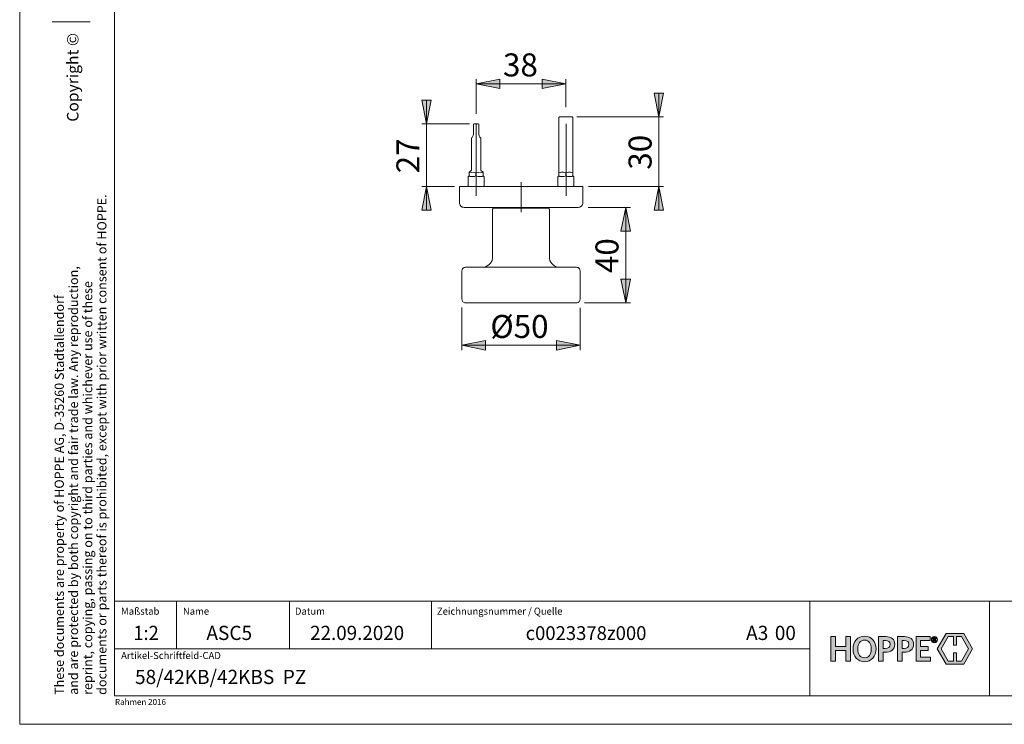
# Model space of a CAD drawing. Units: millimetres. Extents: x 0 to 16.5, y 0 to 11.7.
# Drawn here: x 0 to 8.2, y 0 to 5.9 of the extents above; entities that cross this region are included whole.
import ezdxf

# ---------------------------------------------------------------- set-up
doc = ezdxf.new("R2010")
doc.units = ezdxf.units.MM
doc.header["$MEASUREMENT"] = 0
for name, pattern in [('AI-Linetype-6', [0.75057, 0.600456, -0.050038, 0.050038, -0.050038]), ('AI-Linetype-7', [0.75057, 0.600456, -0.050038, 0.050038, -0.050038]), ('AI-Linetype-8', [0.75057, 0.600456, -0.050038, 0.050038, -0.050038])]:
    doc.linetypes.add(name, pattern=pattern)
doc.layers.add('Ebene 1', color=7, linetype='Continuous')

# ---------------------------------------------------------------- blocks, each defined once
blk = doc.blocks.new('block 3')
at = {"layer": 'Ebene 1'}
h = blk.add_hatch(color=7, dxfattribs=at)
h.dxf.hatch_style = 2
h.paths.add_polyline_path([(4.5507, 5.3338), (4.3533, 5.2935), (4.3533, 5.3727)])
h.paths.add_polyline_path([(3.8015, 5.3338), (3.9989, 5.3727), (3.9989, 5.2935)])
h = blk.add_hatch(color=7, dxfattribs=at)
h.dxf.hatch_style = 2
h.paths.add_polyline_path([(5.3235, 4.4776), (5.3624, 4.2802), (5.2846, 4.2802)])
h.paths.add_polyline_path([(5.3235, 5.0586), (5.2846, 5.256), (5.3624, 5.256)])
h = blk.add_hatch(color=7, dxfattribs=at)
h.dxf.hatch_style = 2
h.paths.add_polyline_path([(3.3901, 4.9988), (3.3512, 5.1962), (3.429, 5.1962)])
h = blk.add_hatch(color=7, dxfattribs=at)
h.dxf.hatch_style = 2
h.paths.add_polyline_path([(3.3901, 4.4776), (3.429, 4.2802), (3.3512, 4.2802)])
h = blk.add_hatch(color=7, dxfattribs=at)
h.dxf.hatch_style = 2
h.paths.add_polyline_path([(5.0483, 4.3038), (5.0872, 4.1065), (5.008, 4.1065)])
h = blk.add_hatch(color=7, dxfattribs=at)
h.dxf.hatch_style = 2
h.paths.add_polyline_path([(5.0483, 3.5102), (5.008, 3.7076), (5.0872, 3.7076)])
h = blk.add_hatch(color=7, dxfattribs=at)
h.dxf.hatch_style = 2
h.paths.add_polyline_path([(4.6688, 3.1558), (4.4715, 3.1154), (4.4715, 3.1947)])
h.paths.add_polyline_path([(3.6834, 3.1558), (3.8807, 3.1947), (3.8807, 3.1154)])
at = {"layer": 'Ebene 1', "color": 7, "lineweight": 9}
for points in [[(3.8015, 5.3338), (3.9989, 5.3727), (3.9989, 5.2935), (3.8015, 5.3338)], [(3.8015, 5.0822), (3.8015, 5.3727)], [(3.8015, 5.3338), (4.5507, 5.3338)], [(4.5507, 5.3338), (4.3533, 5.2935), (4.3533, 5.3727), (4.5507, 5.3338)], [(4.5507, 5.1378), (4.5507, 5.3727)], [(5.3235, 5.0586), (5.2846, 5.256), (5.3624, 5.256), (5.3235, 5.0586)], [(5.3235, 5.0586), (5.3235, 5.256)], [(3.3901, 4.9988), (3.3512, 5.1962), (3.429, 5.1962), (3.3901, 4.9988)], [(3.3901, 4.9988), (3.3901, 5.1962)], [(4.4979, 5.0586), (4.4923, 5.053)], [(4.4923, 5.053), (4.4923, 4.6027)], [(4.4979, 5.0586), (4.4993, 5.0586), (4.502, 5.0586), (4.5076, 5.0586), (4.5159, 5.0586), (4.5243, 5.0586), (4.534, 5.0586), (4.5451, 5.0586), (4.5562, 5.0586), (4.566, 5.0586), (4.5771, 5.0586), (4.5854, 5.0586), (4.5924, 5.0586), (4.5979, 5.0586), (4.6007, 5.0586), (4.6021, 5.0586)], [(4.6091, 5.053), (4.6021, 5.0586)], [(4.6091, 4.6027), (4.6091, 5.053)], [(4.6424, 5.0586), (5.3624, 5.0586)], [(5.3235, 5.0586), (5.3235, 4.4776)], [(3.7459, 4.9988), (3.3512, 4.9988)], [(3.3901, 4.9988), (3.3901, 4.4776)], [(3.7793, 4.9182), (3.7807, 4.9238)], [(3.7848, 4.9988), (3.7834, 4.9988), (3.782, 4.9988), (3.782, 4.9974), (3.7807, 4.9974), (3.7807, 4.9961), (3.7807, 4.9947)], [(3.7807, 4.9794), (3.7807, 4.9947)], [(3.7807, 4.9293), (3.7807, 4.9321), (3.7807, 4.9488), (3.7807, 4.9655), (3.7807, 4.9794)], [(3.7807, 4.9238), (3.7807, 4.9293)], [(3.7848, 4.9988), (3.789, 4.9988), (3.7932, 4.9988), (3.7973, 4.9988), (3.8015, 4.9988), (3.8057, 4.9988), (3.8112, 4.9988), (3.8154, 4.9988), (3.8182, 4.9988)], [(3.8237, 4.9947), (3.8237, 4.9961), (3.8224, 4.9961), (3.8224, 4.9974), (3.821, 4.9988), (3.8196, 4.9988), (3.8182, 4.9988)], [(3.8237, 4.9947), (3.8237, 4.9794)], [(3.8237, 4.9794), (3.8237, 4.9766), (3.8237, 4.9613), (3.8237, 4.9446), (3.8237, 4.9293)], [(3.8237, 4.9293), (3.8237, 4.9238)], [(3.8237, 4.9238), (3.8237, 4.9182)], [(3.764, 4.8835), (3.764, 4.8835), (3.764, 4.8821), (3.7626, 4.8807), (3.7626, 4.8793)], [(3.7626, 4.8793), (3.7626, 4.6166)], [(3.764, 4.8835), (3.764, 4.8835), (3.7681, 4.8876), (3.7723, 4.8932), (3.7765, 4.9029), (3.7793, 4.9182)], [(3.8237, 4.9182), (3.8237, 4.914), (3.8279, 4.9001), (3.8335, 4.8904), (3.8363, 4.8862), (3.839, 4.8835)], [(3.8404, 4.8793), (3.8404, 4.8807), (3.8404, 4.8821), (3.839, 4.8835)], [(3.8418, 4.6166), (3.8418, 4.8793)], [(3.7584, 4.6083), (3.7431, 4.5971)], [(3.7431, 4.5971), (3.7431, 4.5971), (3.7431, 4.5944), (3.7431, 4.5916)], [(3.7445, 4.5916), (3.7598, 4.5957), (3.7765, 4.5971), (3.789, 4.5957), (3.8001, 4.5916)], [(3.7626, 4.6166), (3.7626, 4.6152), (3.7626, 4.6138), (3.7612, 4.6124), (3.7612, 4.611), (3.7598, 4.6096), (3.7584, 4.6096), (3.7584, 4.6083)], [(3.8029, 4.5916), (3.8182, 4.5957), (3.8349, 4.5971), (3.8474, 4.5957), (3.8599, 4.5916)], [(3.846, 4.6083), (3.8446, 4.6096), (3.8432, 4.6096), (3.8432, 4.611), (3.8418, 4.6124), (3.8418, 4.6138), (3.8418, 4.6152), (3.8418, 4.6166)], [(3.8613, 4.5971), (3.846, 4.6083)], [(3.8613, 4.5916), (3.8613, 4.5944), (3.8613, 4.5971)], [(4.4923, 4.6027), (4.4923, 4.6027), (4.4923, 4.6013), (4.4923, 4.5999), (4.4909, 4.5999), (4.4909, 4.5985)], [(4.4909, 4.5985), (4.4909, 4.5971), (4.4909, 4.5957)], [(4.4909, 4.5957), (4.4909, 4.5916)], [(4.4923, 4.5916), (4.5034, 4.5957)], [(4.5034, 4.5957), (4.5118, 4.5971), (4.5201, 4.5985), (4.5298, 4.5971), (4.5382, 4.5957)], [(4.5382, 4.5957), (4.5396, 4.5944), (4.5493, 4.5916)], [(4.5521, 4.5916), (4.5632, 4.5957)], [(4.5632, 4.5957), (4.5715, 4.5971), (4.5799, 4.5985), (4.5882, 4.5971), (4.5966, 4.5957)], [(4.5966, 4.5957), (4.6077, 4.5916)], [(4.6091, 4.5985), (4.6091, 4.5999), (4.6091, 4.6013), (4.6091, 4.6027)], [(4.6091, 4.5957), (4.6091, 4.5971), (4.6091, 4.5985)], [(4.6091, 4.5916), (4.6091, 4.593), (4.6091, 4.5957)], [(3.7431, 4.5666), (3.7376, 4.5624), (3.7348, 4.561)], [(3.7348, 4.561), (3.7348, 4.4832)], [(3.7431, 4.5916), (3.7431, 4.5666)], [(3.7445, 4.5916), (3.7445, 4.5916), (3.7431, 4.5916)], [(3.7445, 4.5666), (3.7445, 4.5916)], [(3.8001, 4.5666), (3.7876, 4.5624), (3.7737, 4.561), (3.7626, 4.561), (3.7515, 4.5624), (3.7445, 4.5666)], [(3.8001, 4.5916), (3.8001, 4.5666)], [(3.8029, 4.5916), (3.8029, 4.5916), (3.8015, 4.5916), (3.8001, 4.5916)], [(3.8029, 4.5666), (3.8029, 4.5916)], [(3.8599, 4.5666), (3.8515, 4.5624), (3.8418, 4.561), (3.8293, 4.561), (3.8168, 4.5624), (3.8029, 4.5666)], [(3.8613, 4.5916), (3.8613, 4.5916), (3.8599, 4.5916)], [(3.8599, 4.5916), (3.8599, 4.5666)], [(3.8613, 4.5666), (3.8613, 4.5916)], [(3.8696, 4.561), (3.8682, 4.561), (3.8668, 4.5624), (3.8613, 4.5666)], [(3.8696, 4.4832), (3.8696, 4.561)], [(4.4909, 4.5666), (4.4854, 4.5624), (4.4826, 4.561)], [(4.4826, 4.561), (4.4826, 4.4832)], [(4.4923, 4.5916), (4.4923, 4.5916), (4.4909, 4.5916)], [(4.4909, 4.5916), (4.4909, 4.5666)], [(4.4923, 4.5666), (4.4923, 4.5916)], [(4.5493, 4.5666), (4.5354, 4.5624), (4.5229, 4.561), (4.5104, 4.561), (4.5007, 4.5624), (4.4923, 4.5666)], [(4.5521, 4.5916), (4.5507, 4.5916), (4.5493, 4.5916)], [(4.5493, 4.5916), (4.5493, 4.5666)], [(4.5521, 4.5666), (4.5521, 4.5916)], [(4.6077, 4.5666), (4.5993, 4.5624), (4.5896, 4.561), (4.5785, 4.561), (4.5646, 4.5624), (4.5521, 4.5666)], [(4.6091, 4.5916), (4.6091, 4.5916), (4.6077, 4.5916)], [(4.6077, 4.5916), (4.6077, 4.5666)], [(4.6091, 4.5666), (4.6091, 4.5916)], [(4.6174, 4.561), (4.6174, 4.561), (4.6146, 4.5624), (4.6091, 4.5666)], [(4.6174, 4.4832), (4.6174, 4.561)], [(3.3901, 4.4776), (3.429, 4.2802), (3.3512, 4.2802), (3.3901, 4.4776)], [(3.6222, 4.4776), (3.3512, 4.4776)], [(3.3901, 4.4776), (3.3901, 4.2802)], [(3.6625, 4.4776), (3.6625, 4.4776), (3.6667, 4.4776), (3.6722, 4.4776), (3.6806, 4.4776), (3.6903, 4.4776), (3.7028, 4.4776), (3.7167, 4.4776), (3.7334, 4.4776), (3.7515, 4.4776), (3.7723, 4.4776), (3.7946, 4.4776), (3.8182, 4.4776), (3.8446, 4.4776), (3.871, 4.4776), (3.8988, 4.4776), (3.9294, 4.4776), (3.96, 4.4776), (3.9905, 4.4776), (4.0239, 4.4776), (4.0573, 4.4776), (4.0906, 4.4776), (4.124, 4.4776), (4.1587, 4.4776), (4.1935, 4.4776), (4.2268, 4.4776), (4.2616, 4.4776), (4.2949, 4.4776), (4.3283, 4.4776), (4.3603, 4.4776), (4.3922, 4.4776), (4.4228, 4.4776), (4.4534, 4.4776), (4.4812, 4.4776), (4.5076, 4.4776), (4.534, 4.4776), (4.5576, 4.4776), (4.5799, 4.4776), (4.5993, 4.4776), (4.6188, 4.4776), (4.6355, 4.4776), (4.6494, 4.4776), (4.6619, 4.4776), (4.6716, 4.4776), (4.68, 4.4776), (4.6855, 4.4776), (4.6897, 4.4776)], [(3.6625, 4.4776), (3.6625, 4.3428)], [(3.7348, 4.4832), (3.7403, 4.4776)], [(3.8627, 4.4776), (3.8696, 4.4832)], [(4.4826, 4.4832), (4.4881, 4.4776)], [(4.6118, 4.4776), (4.6174, 4.4832)], [(4.6897, 4.3428), (4.6897, 4.4776)], [(4.7369, 4.4776), (5.3624, 4.4776)], [(5.3235, 4.4776), (5.3624, 4.2802), (5.2846, 4.2802), (5.3235, 4.4776)], [(5.3235, 4.4776), (5.3235, 4.2802)], [(3.6625, 4.3428), (3.6625, 4.3358), (3.6653, 4.3289), (3.6681, 4.3219), (3.6736, 4.315), (3.6792, 4.3108), (3.6861, 4.3066), (3.6931, 4.3052), (3.7014, 4.3038)], [(4.6508, 4.3038), (4.6494, 4.3038), (4.6466, 4.3038), (4.641, 4.3038), (4.6327, 4.3038), (4.6216, 4.3038), (4.6105, 4.3038), (4.5952, 4.3038), (4.5785, 4.3038), (4.5604, 4.3038), (4.5396, 4.3038), (4.5173, 4.3038), (4.4937, 4.3038), (4.4687, 4.3038), (4.4409, 4.3038), (4.4131, 4.3038), (4.3839, 4.3038), (4.3533, 4.3038), (4.3227, 4.3038), (4.2908, 4.3038), (4.2588, 4.3038), (4.2254, 4.3038), (4.1921, 4.3038), (4.1601, 4.3038), (4.1268, 4.3038), (4.0934, 4.3038), (4.0614, 4.3038), (4.0295, 4.3038), (3.9989, 4.3038), (3.9683, 4.3038), (3.9391, 4.3038), (3.9099, 4.3038), (3.8835, 4.3038), (3.8585, 4.3038), (3.8349, 4.3038), (3.8126, 4.3038), (3.7918, 4.3038), (3.7737, 4.3038), (3.757, 4.3038), (3.7417, 4.3038), (3.7292, 4.3038), (3.7195, 4.3038), (3.7112, 4.3038), (3.7056, 4.3038), (3.7028, 4.3038), (3.7014, 4.3038)], [(3.9488, 4.2983), (3.9475, 4.2983), (3.9461, 4.2969), (3.9447, 4.2969), (3.9419, 4.2955), (3.9419, 4.2941), (3.9405, 4.2913), (3.9405, 4.29), (3.9391, 4.2886)], [(3.9391, 4.2886), (3.9391, 3.8938)], [(3.9488, 4.2983), (3.9502, 4.2983), (3.9544, 4.2983), (3.96, 4.2983), (3.9683, 4.2983), (3.978, 4.2983), (3.9905, 4.2983), (4.0044, 4.2983), (4.0197, 4.2983), (4.0378, 4.2983), (4.0559, 4.2983), (4.0767, 4.2983), (4.0976, 4.2983), (4.1198, 4.2983), (4.142, 4.2983), (4.1643, 4.2983), (4.1879, 4.2983), (4.2102, 4.2983), (4.2324, 4.2983), (4.2546, 4.2983), (4.2755, 4.2983), (4.2963, 4.2983), (4.3144, 4.2983), (4.3325, 4.2983), (4.3478, 4.2983), (4.3617, 4.2983), (4.3742, 4.2983), (4.3839, 4.2983), (4.3922, 4.2983), (4.3978, 4.2983), (4.402, 4.2983)], [(3.9794, 4.3038), (3.9794, 4.2983)], [(4.3728, 4.2983), (4.3728, 4.3038)], [(4.4131, 4.2886), (4.4117, 4.29), (4.4117, 4.2913), (4.4103, 4.2941), (4.4089, 4.2955), (4.4075, 4.2969), (4.4061, 4.2969), (4.4047, 4.2983), (4.402, 4.2983)], [(4.4131, 3.8938), (4.4131, 4.2886)], [(4.6508, 4.3038), (4.6591, 4.3052), (4.6661, 4.3066), (4.673, 4.3108), (4.6786, 4.315), (4.6841, 4.3219), (4.6869, 4.3289), (4.6897, 4.3358), (4.6897, 4.3428)], [(4.7342, 4.3038), (5.0872, 4.3038)], [(5.0483, 4.3038), (5.0872, 4.1065), (5.008, 4.1065), (5.0483, 4.3038)], [(5.0483, 4.3038), (5.0483, 3.5102)], [(3.9391, 3.8938), (3.9377, 3.8785), (3.9349, 3.8632), (3.928, 3.8493), (3.9183, 3.8368), (3.9085, 3.8257), (3.8946, 3.8174), (3.8807, 3.8104), (3.8668, 3.8063), (3.8515, 3.8063)], [(4.5007, 3.8063), (4.4854, 3.8063), (4.4715, 3.8104), (4.4562, 3.8174), (4.4437, 3.8257), (4.4325, 3.8368), (4.4242, 3.8493), (4.4173, 3.8632), (4.4145, 3.8785), (4.4131, 3.8938)], [(3.7125, 3.8063), (3.707, 3.8049), (3.7014, 3.8035), (3.6973, 3.8007), (3.6917, 3.7965), (3.6889, 3.7924), (3.6861, 3.7868), (3.6848, 3.7812), (3.6834, 3.7757)], [(3.6834, 3.7757), (3.6834, 3.5394)], [(4.6396, 3.8063), (4.6383, 3.8063), (4.6341, 3.8063), (4.6285, 3.8063), (4.6202, 3.8063), (4.6105, 3.8063), (4.5979, 3.8063), (4.584, 3.8063), (4.5674, 3.8063), (4.5493, 3.8063), (4.5284, 3.8063), (4.5062, 3.8063), (4.4826, 3.8063), (4.4576, 3.8063), (4.4312, 3.8063), (4.4034, 3.8063), (4.3742, 3.8063), (4.3436, 3.8063), (4.313, 3.8063), (4.281, 3.8063), (4.2491, 3.8063), (4.2171, 3.8063), (4.1837, 3.8063), (4.1518, 3.8063), (4.1184, 3.8063), (4.0865, 3.8063), (4.0545, 3.8063), (4.0239, 3.8063), (3.9933, 3.8063), (3.9641, 3.8063), (3.9349, 3.8063), (3.9085, 3.8063), (3.8821, 3.8063), (3.8571, 3.8063), (3.8349, 3.8063), (3.814, 3.8063), (3.7946, 3.8063), (3.7765, 3.8063), (3.7612, 3.8063), (3.7473, 3.8063), (3.7362, 3.8063), (3.7278, 3.8063), (3.7209, 3.8063), (3.7153, 3.8063), (3.7139, 3.8063), (3.7125, 3.8063)], [(4.6688, 3.7757), (4.6674, 3.7812), (4.6661, 3.7868), (4.6633, 3.7924), (4.6605, 3.7965), (4.6549, 3.8007), (4.6508, 3.8035), (4.6452, 3.8049), (4.6396, 3.8063)], [(4.6688, 3.5394), (4.6688, 3.7757)], [(5.0483, 3.5102), (5.008, 3.7076), (5.0872, 3.7076), (5.0483, 3.5102)], [(3.6834, 3.5394), (3.6848, 3.5338), (3.6861, 3.5283), (3.6889, 3.5227), (3.6917, 3.5185), (3.6973, 3.5158), (3.7014, 3.513), (3.707, 3.5102), (3.7125, 3.5102)], [(4.6396, 3.5102), (4.6452, 3.5102), (4.6508, 3.513), (4.6549, 3.5158), (4.6605, 3.5185), (4.6633, 3.5227), (4.6661, 3.5283), (4.6674, 3.5338), (4.6688, 3.5394)], [(3.6834, 3.4713), (3.6834, 3.1154)], [(4.6396, 3.5102), (4.6383, 3.5102), (4.6341, 3.5102), (4.6285, 3.5102), (4.6202, 3.5102), (4.6105, 3.5102), (4.5979, 3.5102), (4.584, 3.5102), (4.5674, 3.5102), (4.5493, 3.5102), (4.5284, 3.5102), (4.5062, 3.5102), (4.4826, 3.5102), (4.4576, 3.5102), (4.4312, 3.5102), (4.4034, 3.5102), (4.3742, 3.5102), (4.3436, 3.5102), (4.313, 3.5102), (4.281, 3.5102), (4.2491, 3.5102), (4.2171, 3.5102), (4.1837, 3.5102), (4.1518, 3.5102), (4.1184, 3.5102), (4.0865, 3.5102), (4.0545, 3.5102), (4.0239, 3.5102), (3.9933, 3.5102), (3.9641, 3.5102), (3.9349, 3.5102), (3.9085, 3.5102), (3.8821, 3.5102), (3.8571, 3.5102), (3.8349, 3.5102), (3.814, 3.5102), (3.7946, 3.5102), (3.7765, 3.5102), (3.7612, 3.5102), (3.7473, 3.5102), (3.7362, 3.5102), (3.7278, 3.5102), (3.7209, 3.5102), (3.7153, 3.5102), (3.7139, 3.5102), (3.7125, 3.5102)], [(4.6688, 3.4685), (4.6688, 3.1154)], [(4.7039, 3.5102), (5.0872, 3.5102)], [(3.6834, 3.1558), (3.8807, 3.1947), (3.8807, 3.1154), (3.6834, 3.1558)], [(3.6834, 3.1558), (4.6688, 3.1558)], [(4.6688, 3.1558), (4.4715, 3.1154), (4.4715, 3.1947), (4.6688, 3.1558)]]:
    blk.add_lwpolyline(points, dxfattribs=at)
at = {"layer": 'Ebene 1', "color": 7, "linetype": 'AI-Linetype-8', "lineweight": 9}
blk.add_lwpolyline([(4.551, 4.3993), (4.551, 5.0985)], dxfattribs=at)
at = {"layer": 'Ebene 1', "color": 7, "linetype": 'AI-Linetype-7', "lineweight": 9}
blk.add_lwpolyline([(3.8024, 4.3993), (3.8024, 5.0429)], dxfattribs=at)
at = {"layer": 'Ebene 1', "color": 7, "linetype": 'AI-Linetype-6', "lineweight": 9}
blk.add_lwpolyline([(4.1767, 4.2646), (4.1767, 4.5152)], dxfattribs=at)
at = {"layer": 'Ebene 1', "color": 7, "attachment_point": 7}
for s, insert, char_height in [('\\fArial Unicode MS|b0|i0|c0|p34;\\W1.00024;38', (4.026, 5.3948), 0.191896), ('\\fArial Unicode MS|b0|i0|c0|p34;\\W1;Ø50', (3.9206, 3.2169), 0.191879)]:
    blk.add_mtext(s, dxfattribs=dict(at, insert=insert, char_height=char_height))
at = {"layer": 'Ebene 1', "color": 7, "char_height": 0.191896, "attachment_point": 7, "rotation": 90}
for s, insert in [('\\fArial Unicode MS|b0|i0|c0|p34;\\W1.00024;27', (3.3299, 4.5884)), ('\\fArial Unicode MS|b0|i0|c0|p34;\\W1.00024;30', (5.2638, 4.6179)), ('\\fArial Unicode MS|b0|i0|c0|p34;\\W1.00024;40', (4.9881, 3.757))]:
    blk.add_mtext(s, dxfattribs=dict(at, insert=insert))
blk = doc.blocks.new('block 4')
at = {"layer": 'Ebene 1'}
h = blk.add_hatch(color=7, dxfattribs=at)
h.dxf.hatch_style = 2
h.paths.add_polyline_path([(7.803, 0.66), (7.803, 0.7298), (7.8455, 0.7298), (7.9045, 0.6276), (7.8454, 0.5253), (7.803, 0.5253), (7.803, 0.595), (7.7778, 0.595), (7.7778, 0.5253), (7.7353, 0.5253), (7.6762, 0.6276), (7.7352, 0.7298), (7.7778, 0.7298), (7.7778, 0.66)])
h.paths.add_polyline_path([(7.7169, 0.755), (7.6434, 0.6277), (7.7169, 0.5004), (7.8637, 0.5004), (7.9373, 0.6276), (7.8637, 0.755)])
h = blk.add_hatch(color=7, dxfattribs=at)
h.dxf.hatch_style = 2
edge = h.paths.add_edge_path()
edge.add_spline(control_points=[(7.6265, 0.6908), (7.6265, 0.6908), (7.6189, 0.7021), (7.6189, 0.7021), (7.6189, 0.7021), (7.6168, 0.7021), (7.6168, 0.7021), (7.6168, 0.7021), (7.6168, 0.6911), (7.6168, 0.6911), (7.6168, 0.6911), (7.6104, 0.6911), (7.6104, 0.6911), (7.6104, 0.6911), (7.6104, 0.7199), (7.6104, 0.7199), (7.6104, 0.7199), (7.6203, 0.7199), (7.6203, 0.7199), (7.6269, 0.7199), (7.6309, 0.7167), (7.6309, 0.7111), (7.6309, 0.7071), (7.6289, 0.7045), (7.6254, 0.7032), (7.6254, 0.7032), (7.6332, 0.6919), (7.6332, 0.6919), (7.6332, 0.6919), (7.6265, 0.6908), (7.6265, 0.6908)], knot_values=[0, 0, 0, 0, 1, 1, 1, 2, 2, 2, 3, 3, 3, 4, 4, 4, 5, 5, 5, 6, 6, 6, 7, 7, 7, 8, 8, 8, 9, 9, 9, 10, 10, 10, 10], degree=3, periodic=1)
h.paths.add_polyline_path([(7.5882, 0.5253), (7.5882, 0.5585), (7.5052, 0.5585), (7.5052, 0.6148), (7.568, 0.6148), (7.568, 0.6486), (7.5052, 0.6486), (7.5052, 0.6966), (7.5852, 0.6966), (7.5852, 0.7298), (7.4664, 0.7298), (7.4664, 0.5253)])
h.paths.add_polyline_path([(6.9215, 0.5253), (6.9215, 0.7298), (6.8821, 0.7298), (6.8821, 0.6492), (6.7952, 0.6492), (6.7952, 0.7298), (6.7558, 0.7298), (6.7558, 0.5253), (6.7952, 0.5253), (6.7952, 0.6142), (6.8821, 0.6142), (6.8821, 0.5253)])
edge = h.paths.add_edge_path()
edge.add_spline(control_points=[(7.6201, 0.6786), (7.6051, 0.6786), (7.5947, 0.689), (7.5947, 0.7045), (7.5947, 0.72), (7.6053, 0.7306), (7.6201, 0.7306), (7.6351, 0.7306), (7.6455, 0.7201), (7.6455, 0.7045), (7.6455, 0.6891), (7.6348, 0.6786), (7.6201, 0.6786)], knot_values=[0, 0, 0, 0, 0.013899, 0.013899, 0.013899, 0.027799, 0.027799, 0.027799, 0.041698, 0.041698, 0.041698, 0.055598, 0.055598, 0.055598, 0.055598], degree=3, periodic=0)
edge.add_line((7.6201, 0.6786), (7.6201, 0.6786))
edge = h.paths.add_edge_path()
edge.add_spline(control_points=[(7.6201, 0.7276), (7.608, 0.7276), (7.5984, 0.7193), (7.5984, 0.7045), (7.5984, 0.6899), (7.608, 0.6816), (7.6201, 0.6816), (7.6323, 0.6816), (7.6419, 0.6899), (7.6419, 0.7045), (7.6419, 0.7193), (7.6321, 0.7276), (7.6201, 0.7276)], knot_values=[0, 0, 0, 0, 0.013899, 0.013899, 0.013899, 0.027799, 0.027799, 0.027799, 0.041698, 0.041698, 0.041698, 0.055598, 0.055598, 0.055598, 0.055598], degree=3, periodic=0)
edge.add_line((7.6201, 0.7276), (7.6201, 0.7276))
edge = h.paths.add_edge_path()
edge.add_spline(control_points=[(7.6198, 0.7147), (7.6198, 0.7147), (7.6168, 0.7147), (7.6168, 0.7147), (7.6168, 0.7147), (7.6168, 0.7066), (7.6168, 0.7066), (7.6168, 0.7066), (7.6197, 0.7066), (7.6197, 0.7066), (7.6228, 0.7066), (7.6246, 0.7079), (7.6246, 0.7107), (7.6246, 0.7133), (7.6229, 0.7147), (7.6198, 0.7147)], knot_values=[0, 0, 0, 0, 0.013899, 0.013899, 0.013899, 0.027799, 0.027799, 0.027799, 0.041698, 0.041698, 0.041698, 0.055598, 0.055598, 0.055598, 0.069497, 0.069497, 0.069497, 0.069497], degree=3, periodic=0)
edge.add_line((7.6198, 0.7147), (7.6198, 0.7147))
edge = h.paths.add_edge_path()
edge.add_spline(control_points=[(7.3676, 0.6006), (7.3676, 0.6006), (7.3501, 0.6006), (7.3501, 0.6006), (7.3501, 0.6006), (7.3501, 0.5253), (7.3501, 0.5253), (7.3501, 0.5253), (7.3109, 0.5253), (7.3109, 0.5253), (7.3109, 0.5253), (7.3109, 0.7298), (7.3109, 0.7298), (7.3109, 0.7298), (7.3708, 0.7298), (7.3708, 0.7298), (7.4176, 0.7298), (7.4458, 0.7082), (7.4458, 0.667), (7.4458, 0.6228), (7.4144, 0.6006), (7.3676, 0.6006)], knot_values=[0, 0, 0, 0, 0.013899, 0.013899, 0.013899, 0.027799, 0.027799, 0.027799, 0.041698, 0.041698, 0.041698, 0.055598, 0.055598, 0.055598, 0.069497, 0.069497, 0.069497, 0.083397, 0.083397, 0.083397, 0.097296, 0.097296, 0.097296, 0.097296], degree=3, periodic=0)
edge.add_line((7.3676, 0.6006), (7.3676, 0.6006))
edge = h.paths.add_edge_path()
edge.add_spline(control_points=[(7.3687, 0.6984), (7.3687, 0.6984), (7.3501, 0.6984), (7.3501, 0.6984), (7.3501, 0.6984), (7.3501, 0.6323), (7.3501, 0.6323), (7.3501, 0.6323), (7.3672, 0.6323), (7.3672, 0.6323), (7.3924, 0.6323), (7.4073, 0.6427), (7.4073, 0.6661), (7.4073, 0.6874), (7.3939, 0.6984), (7.3687, 0.6984)], knot_values=[0, 0, 0, 0, 0.013899, 0.013899, 0.013899, 0.027799, 0.027799, 0.027799, 0.041698, 0.041698, 0.041698, 0.055598, 0.055598, 0.055598, 0.069497, 0.069497, 0.069497, 0.069497], degree=3, periodic=0)
edge.add_line((7.3687, 0.6984), (7.3687, 0.6984))
edge = h.paths.add_edge_path()
edge.add_spline(control_points=[(7.2107, 0.6006), (7.2107, 0.6006), (7.1932, 0.6006), (7.1932, 0.6006), (7.1932, 0.6006), (7.1932, 0.5253), (7.1932, 0.5253), (7.1932, 0.5253), (7.1541, 0.5253), (7.1541, 0.5253), (7.1541, 0.5253), (7.1541, 0.7298), (7.1541, 0.7298), (7.1541, 0.7298), (7.214, 0.7298), (7.214, 0.7298), (7.2608, 0.7298), (7.289, 0.7082), (7.289, 0.667), (7.289, 0.6228), (7.2575, 0.6006), (7.2107, 0.6006)], knot_values=[0, 0, 0, 0, 0.013899, 0.013899, 0.013899, 0.027799, 0.027799, 0.027799, 0.041698, 0.041698, 0.041698, 0.055598, 0.055598, 0.055598, 0.069497, 0.069497, 0.069497, 0.083397, 0.083397, 0.083397, 0.097296, 0.097296, 0.097296, 0.097296], degree=3, periodic=0)
edge.add_line((7.2107, 0.6006), (7.2107, 0.6006))
edge = h.paths.add_edge_path()
edge.add_spline(control_points=[(7.2119, 0.6984), (7.2119, 0.6984), (7.1932, 0.6984), (7.1932, 0.6984), (7.1932, 0.6984), (7.1932, 0.6323), (7.1932, 0.6323), (7.1932, 0.6323), (7.2104, 0.6323), (7.2104, 0.6323), (7.2356, 0.6323), (7.2504, 0.6427), (7.2504, 0.6661), (7.2504, 0.6874), (7.2371, 0.6984), (7.2119, 0.6984)], knot_values=[0, 0, 0, 0, 0.013899, 0.013899, 0.013899, 0.027799, 0.027799, 0.027799, 0.041698, 0.041698, 0.041698, 0.055598, 0.055598, 0.055598, 0.069497, 0.069497, 0.069497, 0.069497], degree=3, periodic=0)
edge.add_line((7.2119, 0.6984), (7.2119, 0.6984))
edge = h.paths.add_edge_path()
edge.add_spline(control_points=[(7.0375, 0.5215), (6.9794, 0.5215), (6.9418, 0.5641), (6.9418, 0.6273), (6.9418, 0.6907), (6.9797, 0.7336), (7.0381, 0.7336), (7.0968, 0.7336), (7.1338, 0.691), (7.1338, 0.6279), (7.1338, 0.5647), (7.0962, 0.5215), (7.0375, 0.5215)], knot_values=[0, 0, 0, 0, 0.013899, 0.013899, 0.013899, 0.027799, 0.027799, 0.027799, 0.041698, 0.041698, 0.041698, 0.055598, 0.055598, 0.055598, 0.055598], degree=3, periodic=0)
edge.add_line((7.0375, 0.5215), (7.0375, 0.5215))
edge = h.paths.add_edge_path()
edge.add_spline(control_points=[(7.0378, 0.701), (7.0028, 0.701), (6.9818, 0.6723), (6.9818, 0.6276), (6.9818, 0.5828), (7.0028, 0.5541), (7.0378, 0.5541), (7.0731, 0.5541), (7.0941, 0.5828), (7.0941, 0.6276), (7.0941, 0.6723), (7.0728, 0.701), (7.0378, 0.701)], knot_values=[0, 0, 0, 0, 0.013899, 0.013899, 0.013899, 0.027799, 0.027799, 0.027799, 0.041698, 0.041698, 0.041698, 0.055598, 0.055598, 0.055598, 0.055598], degree=3, periodic=0)
edge.add_line((7.0378, 0.701), (7.0378, 0.701))
at = {"layer": 'Ebene 1', "lineweight": 0}
for points in [[(7.7169, 0.755), (7.6434, 0.6277), (7.7169, 0.5004), (7.8637, 0.5004), (7.9373, 0.6276), (7.8637, 0.755), (7.7169, 0.755)], [(6.9215, 0.5253), (6.9215, 0.7298), (6.8821, 0.7298), (6.8821, 0.6492), (6.7952, 0.6492), (6.7952, 0.7298), (6.7558, 0.7298), (6.7558, 0.5253), (6.7952, 0.5253), (6.7952, 0.6142), (6.8821, 0.6142), (6.8821, 0.5253), (6.9215, 0.5253)], [(7.5882, 0.5253), (7.5882, 0.5585), (7.5052, 0.5585), (7.5052, 0.6148), (7.568, 0.6148), (7.568, 0.6486), (7.5052, 0.6486), (7.5052, 0.6966), (7.5852, 0.6966), (7.5852, 0.7298), (7.4664, 0.7298), (7.4664, 0.5253), (7.5882, 0.5253)], [(7.803, 0.66), (7.803, 0.7298), (7.8455, 0.7298), (7.9045, 0.6276), (7.8454, 0.5253), (7.803, 0.5253), (7.803, 0.595), (7.7778, 0.595), (7.7778, 0.5253), (7.7353, 0.5253), (7.6762, 0.6276), (7.7352, 0.7298), (7.7778, 0.7298), (7.7778, 0.66), (7.803, 0.66)]]:
    blk.add_lwpolyline(points, dxfattribs=at)
for points, knots in [([(7.0375, 0.5215), (6.9794, 0.5215), (6.9418, 0.5641), (6.9418, 0.6273), (6.9418, 0.6907), (6.9797, 0.7336), (7.0381, 0.7336), (7.0968, 0.7336), (7.1338, 0.691), (7.1338, 0.6279), (7.1338, 0.5647), (7.0962, 0.5215), (7.0375, 0.5215)], [0, 0, 0, 0, 1, 1, 1, 2, 2, 2, 3, 3, 3, 4, 4, 4, 4]), ([(7.0378, 0.701), (7.0028, 0.701), (6.9818, 0.6723), (6.9818, 0.6276), (6.9818, 0.5828), (7.0028, 0.5541), (7.0378, 0.5541), (7.0731, 0.5541), (7.0941, 0.5828), (7.0941, 0.6276), (7.0941, 0.6723), (7.0728, 0.701), (7.0378, 0.701)], [0, 0, 0, 0, 1, 1, 1, 2, 2, 2, 3, 3, 3, 4, 4, 4, 4]), ([(7.2107, 0.6006), (7.2107, 0.6006), (7.1932, 0.6006), (7.1932, 0.6006), (7.1932, 0.6006), (7.1932, 0.5253), (7.1932, 0.5253), (7.1932, 0.5253), (7.1541, 0.5253), (7.1541, 0.5253), (7.1541, 0.5253), (7.1541, 0.7298), (7.1541, 0.7298), (7.1541, 0.7298), (7.214, 0.7298), (7.214, 0.7298), (7.2608, 0.7298), (7.289, 0.7082), (7.289, 0.667), (7.289, 0.6228), (7.2575, 0.6006), (7.2107, 0.6006)], [0, 0, 0, 0, 1, 1, 1, 2, 2, 2, 3, 3, 3, 4, 4, 4, 5, 5, 5, 6, 6, 6, 7, 7, 7, 7]), ([(7.2119, 0.6984), (7.2119, 0.6984), (7.1932, 0.6984), (7.1932, 0.6984), (7.1932, 0.6984), (7.1932, 0.6323), (7.1932, 0.6323), (7.1932, 0.6323), (7.2104, 0.6323), (7.2104, 0.6323), (7.2356, 0.6323), (7.2504, 0.6427), (7.2504, 0.6661), (7.2504, 0.6874), (7.2371, 0.6984), (7.2119, 0.6984)], [0, 0, 0, 0, 1, 1, 1, 2, 2, 2, 3, 3, 3, 4, 4, 4, 5, 5, 5, 5]), ([(7.3676, 0.6006), (7.3676, 0.6006), (7.3501, 0.6006), (7.3501, 0.6006), (7.3501, 0.6006), (7.3501, 0.5253), (7.3501, 0.5253), (7.3501, 0.5253), (7.3109, 0.5253), (7.3109, 0.5253), (7.3109, 0.5253), (7.3109, 0.7298), (7.3109, 0.7298), (7.3109, 0.7298), (7.3708, 0.7298), (7.3708, 0.7298), (7.4176, 0.7298), (7.4458, 0.7082), (7.4458, 0.667), (7.4458, 0.6228), (7.4144, 0.6006), (7.3676, 0.6006)], [0, 0, 0, 0, 1, 1, 1, 2, 2, 2, 3, 3, 3, 4, 4, 4, 5, 5, 5, 6, 6, 6, 7, 7, 7, 7]), ([(7.3687, 0.6984), (7.3687, 0.6984), (7.3501, 0.6984), (7.3501, 0.6984), (7.3501, 0.6984), (7.3501, 0.6323), (7.3501, 0.6323), (7.3501, 0.6323), (7.3672, 0.6323), (7.3672, 0.6323), (7.3924, 0.6323), (7.4073, 0.6427), (7.4073, 0.6661), (7.4073, 0.6874), (7.3939, 0.6984), (7.3687, 0.6984)], [0, 0, 0, 0, 1, 1, 1, 2, 2, 2, 3, 3, 3, 4, 4, 4, 5, 5, 5, 5]), ([(7.6201, 0.6786), (7.6051, 0.6786), (7.5947, 0.689), (7.5947, 0.7045), (7.5947, 0.72), (7.6053, 0.7306), (7.6201, 0.7306), (7.6351, 0.7306), (7.6455, 0.7201), (7.6455, 0.7045), (7.6455, 0.6891), (7.6348, 0.6786), (7.6201, 0.6786)], [0, 0, 0, 0, 1, 1, 1, 2, 2, 2, 3, 3, 3, 4, 4, 4, 4]), ([(7.6201, 0.7276), (7.608, 0.7276), (7.5984, 0.7193), (7.5984, 0.7045), (7.5984, 0.6899), (7.608, 0.6816), (7.6201, 0.6816), (7.6323, 0.6816), (7.6419, 0.6899), (7.6419, 0.7045), (7.6419, 0.7193), (7.6321, 0.7276), (7.6201, 0.7276)], [0, 0, 0, 0, 1, 1, 1, 2, 2, 2, 3, 3, 3, 4, 4, 4, 4]), ([(7.6265, 0.6908), (7.6265, 0.6908), (7.6189, 0.7021), (7.6189, 0.7021), (7.6189, 0.7021), (7.6168, 0.7021), (7.6168, 0.7021), (7.6168, 0.7021), (7.6168, 0.6911), (7.6168, 0.6911), (7.6168, 0.6911), (7.6104, 0.6911), (7.6104, 0.6911), (7.6104, 0.6911), (7.6104, 0.7199), (7.6104, 0.7199), (7.6104, 0.7199), (7.6203, 0.7199), (7.6203, 0.7199), (7.6269, 0.7199), (7.6309, 0.7167), (7.6309, 0.7111), (7.6309, 0.7071), (7.6289, 0.7045), (7.6254, 0.7032), (7.6254, 0.7032), (7.6332, 0.6919), (7.6332, 0.6919), (7.6332, 0.6919), (7.6265, 0.6908), (7.6265, 0.6908)], [0, 0, 0, 0, 1, 1, 1, 2, 2, 2, 3, 3, 3, 4, 4, 4, 5, 5, 5, 6, 6, 6, 7, 7, 7, 8, 8, 8, 9, 9, 9, 10, 10, 10, 10]), ([(7.6198, 0.7147), (7.6198, 0.7147), (7.6168, 0.7147), (7.6168, 0.7147), (7.6168, 0.7147), (7.6168, 0.7066), (7.6168, 0.7066), (7.6168, 0.7066), (7.6197, 0.7066), (7.6197, 0.7066), (7.6228, 0.7066), (7.6246, 0.7079), (7.6246, 0.7107), (7.6246, 0.7133), (7.6229, 0.7147), (7.6198, 0.7147)], [0, 0, 0, 0, 1, 1, 1, 2, 2, 2, 3, 3, 3, 4, 4, 4, 5, 5, 5, 5])]:
    blk.add_open_spline(points, degree=3, knots=knots, dxfattribs=at)

msp = doc.modelspace()

# ---------------------------------------------------------------- linework, layer by layer
at = {"layer": 'Ebene 1', "color": 7, "lineweight": 9}
for points in [[(16.548, 0), (0, 0), (0, 11.7018), (16.548, 11.7018), (16.548, 0)], [(0.7909, 11.4726), (0.7909, 0.2363)], [(0.271, 5.8489), (0.5866, 5.8489)], [(9.0541, 1.0244), (0.7909, 1.0244)], [(1.3065, 1.0244), (1.3065, 0.6296)], [(2.2489, 1.0244), (2.2489, 0.6296)], [(3.4304, 1.0244), (3.4304, 0.6296)], [(6.5828, 1.0244), (6.5828, 0.2363)], [(8.0797, 1.0244), (8.0797, 0.2363)], [(0.7909, 0.6296), (6.5828, 0.6296)], [(16.336, 0.2363), (0.7909, 0.2363)]]:
    msp.add_lwpolyline(points, dxfattribs=at)

# ---------------------------------------------------------------- block references
at = {"layer": 'Ebene 1'}
for name in ['block 3', 'block 4']:
    msp.add_blockref(name, (0, 0), dxfattribs=at)

# ---------------------------------------------------------------- texts
at = {"layer": 'Ebene 1', "color": 7, "attachment_point": 7, "rotation": 90}
for s, insert, char_height in [('\\fArial Unicode MS|b0|i0|c0|p34;\\W1.0002;Copyright ©      HOPPE  AG', (0.4895, 5.0178), 0.09579), ('\\fArial Unicode MS|b0|i0|c0|p34;\\W1.00029;documents or parts thereof is prohibited, except with prior written consent of HOPPE.', (0.7225, 0.2452), 0.0766323), ('\\fArial Unicode MS|b0|i0|c0|p34;\\W1.00027;and are protected by both copyright and fair trade law. Any reproduction, ', (0.4862, 0.2452), 0.0766323), ('\\fArial Unicode MS|b0|i0|c0|p34;\\W1.00036;reprint, copying, passing on to third parties and whichever use of these ', (0.6043, 0.2452), 0.0766323), ('\\fArial Unicode MS|b0|i0|c0|p34;\\W1.00021;These documents are property of HOPPE AG, D-35260 Stadtallendorf', (0.368, 0.2452), 0.0766323)]:
    msp.add_mtext(s, dxfattribs=dict(at, insert=insert, char_height=char_height))
at = {"layer": 'Ebene 1', "color": 7, "attachment_point": 7}
for s, insert, char_height in [('\\fArial Unicode MS|b0|i0|c0|p34;\\W0.979941;Maßstab', (0.8446, 0.9121), 0.059045), ('\\fArial Unicode MS|b0|i0|c0|p34;\\W0.979048;Name', (1.3595, 0.9121), 0.059045), ('\\fArial Unicode MS|b0|i0|c0|p34;\\W0.978588;Datum', (2.2932, 0.9121), 0.059045), ('\\fArial Unicode MS|b0|i0|c0|p34;\\W0.976648;Zeichnungsnummer / Quelle', (3.4759, 0.9121), 0.059045), ('\\fArial Unicode MS|b0|i0|c0|p34;\\W0.949613;1:2', (0.9464, 0.702), 0.11809), ('\\fArial Unicode MS|b0|i0|c0|p34;\\W0.986962;ASC5', (1.5552, 0.702), 0.11809), ('\\fArial Unicode MS|b0|i0|c0|p34;\\W0.973179;22.09.2020', (2.4192, 0.702), 0.11809), ('\\fArial Unicode MS|b0|i0|c0|p34;\\W0.990707;A3', (6.0506, 0.702), 0.118089), ('\\fArial Unicode MS|b0|i0|c0|p34;\\W0.979221;00', (6.2905, 0.702), 0.118089), ('\\fArial Unicode MS|b0|i0|c0|p34;\\W0.981961;c0023378z000', (4.2146, 0.702), 0.114948), ('\\fArial Unicode MS|b0|i0|c0|p34;\\W0.979969;Artikel-Schriftfeld-CAD', (0.8446, 0.5433), 0.059045), ('\\fArial Unicode MS|b0|i0|c0|p34;\\W0.98401;58/42KB/42KBS  PZ', (0.9609, 0.3354), 0.11809), ('\\fArial Unicode MS|b0|i0|c0|p34;\\W0.99949;Rahmen 2016', (0.7935, 0.1617), 0.049204)]:
    msp.add_mtext(s, dxfattribs=dict(at, insert=insert, char_height=char_height))

doc.saveas('drawing.dxf')
